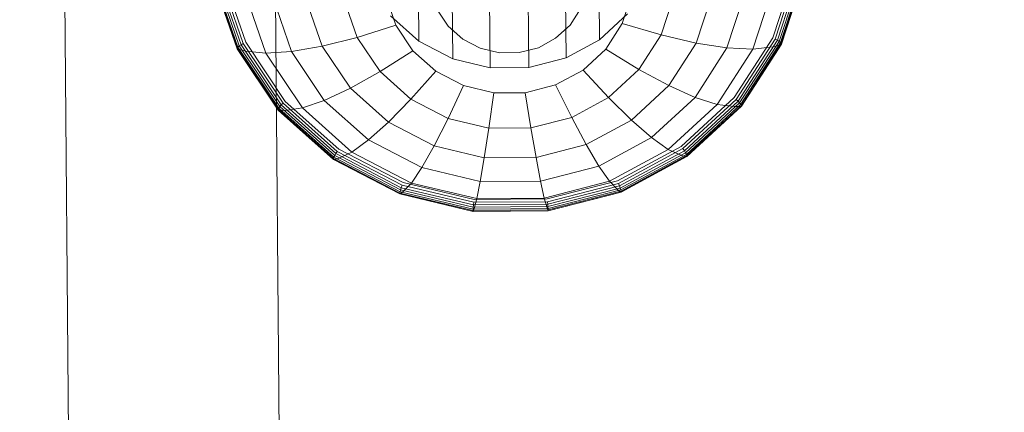
# Model space of a CAD drawing. Units: millimetres. Extents: x 706110 to 709452, y 107049 to 111813.
# Drawn here: x 707890 to 707922, y 109227 to 109239 of the extents above; entities that cross this region are included whole.
import ezdxf

# ---------------------------------------------------------------- set-up
doc = ezdxf.new("R2010")
doc.units = ezdxf.units.MM
doc.header["$MEASUREMENT"] = 0
doc.layers.add('Чертеж и Рисунок_Ном._пера__7', color=7, linetype='Continuous', lineweight=15)

msp = doc.modelspace()

# ---------------------------------------------------------------- linework, layer by layer
at = {"layer": 'Чертеж и Рисунок_Ном._пера__7', "color": 7, "linetype": 'Continuous', "lineweight": 15}
for p, q in [((707903.266, 109247.119), (707903.34, 109238.681)), ((707909.11, 109247.168), (707909.178, 109238.729)), ((707904.363, 109246.548), (707904.435, 109238.111)), ((707908.023, 109246.579), (707908.092, 109238.141)), ((707905.573, 109246.259), (707905.643, 109237.821)), ((707906.819, 109246.269), (707906.888, 109237.832)), ((707915.476, 109240.961), (707914.765, 109238.79)), ((707897.477, 109238.433), (707896.706, 109240.662)), ((707897.48, 109238.457), (707896.71, 109240.685)), ((707897.496, 109238.42), (707896.728, 109240.644)), ((707897.504, 109238.488), (707896.736, 109240.711)), ((707897.545, 109238.526), (707896.781, 109240.737)), ((707897.602, 109238.566), (707896.843, 109240.763)), ((707897.672, 109238.608), (707896.918, 109240.787)), ((707897.752, 109238.648), (707897.005, 109240.807)), ((707915.563, 109240.943), (707914.846, 109238.751)), ((707915.639, 109240.92), (707914.916, 109238.711)), ((707915.701, 109240.895), (707914.974, 109238.671)), ((707915.747, 109240.869), (707915.016, 109238.634)), ((707915.756, 109240.803), (707915.024, 109238.566)), ((707915.773, 109240.844), (707915.04, 109238.603)), ((707915.777, 109240.821), (707915.044, 109238.58)), ((707914.776, 109240.428), (707914.12, 109238.422)), ((707898.403, 109238.291), (707897.714, 109240.286)), ((707899.234, 109238.346), (707898.617, 109240.129)), ((707900.224, 109238.518), (707899.695, 109240.05)), ((707901.353, 109238.803), (707900.923, 109240.047)), ((707902.599, 109239.193), (707902.278, 109240.121)), ((707910.215, 109240.187), (707909.91, 109239.254)), ((707911.571, 109240.136), (707911.162, 109238.884)), ((707912.799, 109240.159), (707912.295, 109238.619)), ((707913.875, 109240.257), (707913.288, 109238.463)), ((707904.289, 109239.167), (707903.942, 109239.686)), ((707908.559, 109239.725), (707908.221, 109239.2)), ((707903.34, 109238.681), (707902.425, 109239.496)), ((707910.078, 109239.56), (707909.178, 109238.729)), ((707901.353, 109238.803), (707902.599, 109239.193)), ((707903.148, 109238.372), (707902.599, 109239.193)), ((707904.758, 109238.749), (707904.289, 109239.167)), ((707908.221, 109239.2), (707907.758, 109238.774)), ((707909.91, 109239.254), (707909.374, 109238.424)), ((707911.162, 109238.884), (707909.91, 109239.254)), ((707900.224, 109238.518), (707901.353, 109238.803)), ((707902.09, 109237.7), (707901.353, 109238.803)), ((707905.321, 109238.455), (707904.758, 109238.749)), ((707907.758, 109238.774), (707907.2, 109238.471)), ((707909.178, 109238.729), (707908.092, 109238.141)), ((707911.162, 109238.884), (707910.443, 109237.77)), ((707912.295, 109238.619), (707911.162, 109238.884)), ((707914.765, 109238.79), (707913.519, 109236.858)), ((707914.846, 109238.751), (707913.587, 109236.8)), ((707914.846, 109238.751), (707914.916, 109238.711)), ((707897.48, 109238.457), (707897.477, 109238.433)), ((707897.477, 109238.433), (707897.496, 109238.42)), ((707898.797, 109236.459), (707897.477, 109238.433)), ((707897.504, 109238.488), (707897.48, 109238.457)), ((707898.8, 109236.484), (707897.48, 109238.457)), ((707897.496, 109238.42), (707897.752, 109238.359)), ((707898.814, 109236.45), (707897.496, 109238.42)), ((707897.545, 109238.526), (707897.504, 109238.488)), ((707898.82, 109236.521), (707897.504, 109238.488)), ((707897.602, 109238.566), (707897.545, 109238.526)), ((707898.855, 109236.567), (707897.545, 109238.526)), ((707897.672, 109238.608), (707897.602, 109238.566)), ((707898.903, 109236.621), (707897.602, 109238.566)), ((707898.963, 109236.678), (707897.672, 109238.608)), ((707899.03, 109236.737), (707897.752, 109238.648)), ((707899.234, 109238.346), (707900.224, 109238.518)), ((707901.131, 109237.162), (707900.224, 109238.518)), ((707904.435, 109238.111), (707903.34, 109238.681)), ((707905.942, 109238.307), (707905.321, 109238.455)), ((707907.2, 109238.471), (707906.582, 109238.312)), ((707909.374, 109238.424), (707908.641, 109237.748)), ((707910.443, 109237.77), (707909.374, 109238.424)), ((707912.295, 109238.619), (707911.411, 109237.248)), ((707913.288, 109238.463), (707912.258, 109236.867)), ((707913.288, 109238.463), (707912.295, 109238.619)), ((707914.12, 109238.422), (707912.968, 109236.637)), ((707914.12, 109238.422), (707913.288, 109238.463)), ((707914.916, 109238.711), (707913.647, 109236.744)), ((707914.974, 109238.671), (707913.697, 109236.691)), ((707915.016, 109238.634), (707913.733, 109236.645)), ((707915.024, 109238.566), (707913.74, 109236.575)), ((707915.04, 109238.603), (707913.753, 109236.609)), ((707915.044, 109238.58), (707913.756, 109236.584)), ((707914.769, 109238.501), (707914.12, 109238.422)), ((707915.024, 109238.566), (707914.769, 109238.501)), ((707914.916, 109238.711), (707914.974, 109238.671)), ((707914.974, 109238.671), (707915.016, 109238.634)), ((707915.016, 109238.634), (707915.04, 109238.603)), ((707915.044, 109238.58), (707915.024, 109238.566)), ((707915.04, 109238.603), (707915.044, 109238.58)), ((707897.752, 109238.359), (707898.403, 109238.291)), ((707898.403, 109238.291), (707899.234, 109238.346)), ((707899.584, 109236.526), (707898.403, 109238.291)), ((707900.29, 109236.767), (707899.234, 109238.346)), ((707902.09, 109237.7), (707903.148, 109238.372)), ((707903.892, 109237.709), (707903.148, 109238.372)), ((707905.643, 109237.821), (707904.435, 109238.111)), ((707906.582, 109238.312), (707905.942, 109238.307)), ((707908.092, 109238.141), (707906.888, 109237.832)), ((707906.888, 109237.832), (707905.643, 109237.821)), ((707901.131, 109237.162), (707902.09, 109237.7)), ((707903.088, 109236.81), (707902.09, 109237.7)), ((707903.088, 109236.81), (707903.892, 109237.709)), ((707904.783, 109237.245), (707903.892, 109237.709)), ((707908.641, 109237.748), (707907.758, 109237.27)), ((707909.46, 109236.863), (707908.641, 109237.748)), ((707910.443, 109237.77), (707909.46, 109236.863)), ((707911.411, 109237.248), (707910.443, 109237.77)), ((707900.29, 109236.767), (707901.131, 109237.162)), ((707902.36, 109236.067), (707901.131, 109237.162)), ((707904.284, 109236.188), (707904.783, 109237.245)), ((707905.766, 109237.01), (707904.783, 109237.245)), ((707907.758, 109237.27), (707906.779, 109237.018)), ((707908.275, 109236.221), (707907.758, 109237.27)), ((707911.411, 109237.248), (707910.201, 109236.132)), ((707912.258, 109236.867), (707911.411, 109237.248)), ((707905.603, 109235.873), (707905.766, 109237.01)), ((707906.779, 109237.018), (707905.766, 109237.01)), ((707906.961, 109235.884), (707906.779, 109237.018)), ((707909.46, 109236.863), (707908.275, 109236.221)), ((707910.201, 109236.132), (707909.46, 109236.863)), ((707912.258, 109236.867), (707910.85, 109235.568)), ((707913.519, 109236.858), (707911.814, 109235.285)), ((707912.968, 109236.637), (707912.258, 109236.867)), ((707898.82, 109236.521), (707898.8, 109236.484)), ((707898.855, 109236.567), (707898.82, 109236.521)), ((707900.602, 109234.932), (707898.82, 109236.521)), ((707898.903, 109236.621), (707898.855, 109236.567)), ((707900.628, 109234.986), (707898.855, 109236.567)), ((707898.963, 109236.678), (707898.903, 109236.621)), ((707900.665, 109235.05), (707898.903, 109236.621)), ((707900.71, 109235.12), (707898.963, 109236.678)), ((707900.761, 109235.193), (707899.03, 109236.737)), ((707899.031, 109236.447), (707899.584, 109236.526)), ((707899.584, 109236.526), (707900.29, 109236.767)), ((707901.183, 109235.099), (707899.584, 109236.526)), ((707901.72, 109235.492), (707900.29, 109236.767)), ((707902.36, 109236.067), (707903.088, 109236.81)), ((707904.284, 109236.188), (707903.088, 109236.81)), ((707912.968, 109236.637), (707911.393, 109235.185)), ((707913.587, 109236.8), (707911.866, 109235.213)), ((707913.647, 109236.744), (707911.912, 109235.143)), ((707913.697, 109236.691), (707911.95, 109235.08)), ((707913.733, 109236.645), (707911.978, 109235.027)), ((707913.74, 109236.575), (707911.984, 109234.955)), ((707913.753, 109236.609), (707911.994, 109234.985)), ((707913.756, 109236.584), (707911.996, 109234.961)), ((707913.522, 109236.568), (707912.968, 109236.637)), ((707913.74, 109236.575), (707913.522, 109236.568)), ((707913.587, 109236.8), (707913.647, 109236.744)), ((707913.647, 109236.744), (707913.697, 109236.691)), ((707913.697, 109236.691), (707913.733, 109236.645)), ((707913.733, 109236.645), (707913.753, 109236.609)), ((707913.756, 109236.584), (707913.74, 109236.575)), ((707913.753, 109236.609), (707913.756, 109236.584)), ((707898.8, 109236.484), (707898.797, 109236.459)), ((707898.797, 109236.459), (707898.814, 109236.45)), ((707900.584, 109234.865), (707898.797, 109236.459)), ((707900.586, 109234.89), (707898.8, 109236.484)), ((707898.814, 109236.45), (707899.031, 109236.447)), ((707900.597, 109234.86), (707898.814, 109236.45)), ((707903.831, 109235.301), (707904.284, 109236.188)), ((707905.603, 109235.873), (707904.284, 109236.188)), ((707908.275, 109236.221), (707906.961, 109235.884)), ((707908.742, 109235.342), (707908.275, 109236.221)), ((707901.72, 109235.492), (707902.36, 109236.067)), ((707903.831, 109235.301), (707902.36, 109236.067)), ((707905.454, 109234.913), (707905.603, 109235.873)), ((707906.961, 109235.884), (707905.603, 109235.873)), ((707907.126, 109234.927), (707906.961, 109235.884)), ((707910.201, 109236.132), (707908.742, 109235.342)), ((707910.85, 109235.568), (707910.201, 109236.132)), ((707910.85, 109235.568), (707909.151, 109234.648)), ((707911.393, 109235.185), (707910.85, 109235.568)), ((707901.183, 109235.099), (707901.72, 109235.492)), ((707903.434, 109234.6), (707901.72, 109235.492)), ((707903.434, 109234.6), (707903.831, 109235.301)), ((707905.454, 109234.913), (707903.831, 109235.301)), ((707908.742, 109235.342), (707907.126, 109234.927)), ((707909.151, 109234.648), (707908.742, 109235.342)), ((707911.814, 109235.285), (707909.758, 109234.171)), ((707900.602, 109234.932), (707900.586, 109234.89)), ((707900.628, 109234.986), (707900.602, 109234.932)), ((707902.737, 109233.821), (707900.602, 109234.932)), ((707900.665, 109235.05), (707900.628, 109234.986)), ((707902.753, 109233.88), (707900.628, 109234.986)), ((707900.71, 109235.12), (707900.665, 109235.05)), ((707902.776, 109233.951), (707900.665, 109235.05)), ((707902.804, 109234.03), (707900.71, 109235.12)), ((707902.836, 109234.113), (707900.761, 109235.193)), ((707900.763, 109234.903), (707901.183, 109235.099)), ((707903.1, 109234.102), (707901.183, 109235.099)), ((707905.323, 109234.148), (707905.454, 109234.913)), ((707907.126, 109234.927), (707905.454, 109234.913)), ((707907.27, 109234.164), (707907.126, 109234.927)), ((707911.393, 109235.185), (707909.494, 109234.156)), ((707911.866, 109235.213), (707909.791, 109234.089)), ((707911.912, 109235.143), (707909.82, 109234.01)), ((707911.95, 109235.08), (707909.844, 109233.939)), ((707911.978, 109235.027), (707909.861, 109233.88)), ((707911.984, 109234.955), (707909.865, 109233.808)), ((707911.994, 109234.985), (707909.871, 109233.836)), ((707911.996, 109234.961), (707909.873, 109233.811)), ((707911.817, 109234.995), (707911.393, 109235.185)), ((707911.984, 109234.955), (707911.817, 109234.995)), ((707911.866, 109235.213), (707911.912, 109235.143)), ((707911.912, 109235.143), (707911.95, 109235.08)), ((707911.95, 109235.08), (707911.978, 109235.027)), ((707911.978, 109235.027), (707911.994, 109234.985)), ((707911.996, 109234.961), (707911.984, 109234.955)), ((707911.994, 109234.985), (707911.996, 109234.961)), ((707900.586, 109234.89), (707900.584, 109234.865)), ((707900.584, 109234.865), (707900.597, 109234.86)), ((707902.726, 109233.751), (707900.584, 109234.865)), ((707902.727, 109233.776), (707900.586, 109234.89)), ((707900.597, 109234.86), (707900.763, 109234.903)), ((707902.734, 109233.748), (707900.597, 109234.86)), ((707903.1, 109234.102), (707903.434, 109234.6)), ((707905.323, 109234.148), (707903.434, 109234.6)), ((707909.151, 109234.648), (707907.27, 109234.164)), ((707909.494, 109234.156), (707909.151, 109234.648)), ((707902.804, 109234.03), (707902.776, 109233.951)), ((707905.113, 109233.478), (707902.804, 109234.03)), ((707905.123, 109233.566), (707902.836, 109234.113)), ((707902.837, 109233.824), (707903.1, 109234.102)), ((707905.213, 109233.597), (707903.1, 109234.102)), ((707905.213, 109233.597), (707905.323, 109234.148)), ((707907.27, 109234.164), (707905.323, 109234.148)), ((707907.39, 109233.615), (707907.27, 109234.164)), ((707909.494, 109234.156), (707907.39, 109233.615)), ((707909.758, 109234.171), (707907.48, 109233.586)), ((707909.791, 109234.089), (707907.492, 109233.498)), ((707909.82, 109234.01), (707907.502, 109233.414)), ((707909.761, 109233.881), (707909.494, 109234.156)), ((707909.791, 109234.089), (707909.82, 109234.01)), ((707909.82, 109234.01), (707909.844, 109233.939)), ((707902.727, 109233.776), (707902.726, 109233.751)), ((707902.726, 109233.751), (707902.734, 109233.748)), ((707905.091, 109233.184), (707902.726, 109233.751)), ((707902.737, 109233.821), (707902.727, 109233.776)), ((707905.088, 109233.212), (707902.727, 109233.776)), ((707902.734, 109233.748), (707902.837, 109233.824)), ((707905.091, 109233.184), (707902.734, 109233.748)), ((707902.753, 109233.88), (707902.737, 109233.821)), ((707905.091, 109233.257), (707902.737, 109233.821)), ((707902.776, 109233.951), (707902.753, 109233.88)), ((707905.096, 109233.32), (707902.753, 109233.88)), ((707905.104, 109233.394), (707902.776, 109233.951)), ((707909.844, 109233.939), (707907.51, 109233.34)), ((707909.861, 109233.88), (707907.517, 109233.278)), ((707909.865, 109233.808), (707907.518, 109233.204)), ((707909.871, 109233.836), (707907.52, 109233.232)), ((707909.873, 109233.811), (707907.521, 109233.206)), ((707909.865, 109233.808), (707909.761, 109233.881)), ((707909.844, 109233.939), (707909.861, 109233.88)), ((707909.861, 109233.88), (707909.871, 109233.836)), ((707909.873, 109233.811), (707909.865, 109233.808)), ((707909.871, 109233.836), (707909.873, 109233.811)), ((707905.104, 109233.394), (707905.096, 109233.32)), ((707907.51, 109233.34), (707905.096, 109233.32)), ((707905.113, 109233.478), (707905.104, 109233.394)), ((707907.502, 109233.414), (707905.104, 109233.394)), ((707907.492, 109233.498), (707905.113, 109233.478)), ((707907.48, 109233.586), (707905.123, 109233.566)), ((707905.125, 109233.276), (707905.213, 109233.597)), ((707907.39, 109233.615), (707905.213, 109233.597)), ((707907.482, 109233.296), (707907.39, 109233.615)), ((707907.492, 109233.498), (707907.502, 109233.414)), ((707907.502, 109233.414), (707907.51, 109233.34)), ((707907.51, 109233.34), (707907.517, 109233.278)), ((707905.091, 109233.257), (707905.088, 109233.212)), ((707907.52, 109233.232), (707905.088, 109233.212)), ((707905.088, 109233.212), (707905.088, 109233.186)), ((707907.518, 109233.204), (707905.088, 109233.186)), ((707905.088, 109233.186), (707905.091, 109233.184)), ((707905.096, 109233.32), (707905.091, 109233.257)), ((707907.517, 109233.278), (707905.091, 109233.257)), ((707905.091, 109233.184), (707905.125, 109233.276)), ((707907.518, 109233.204), (707905.091, 109233.184)), ((707907.518, 109233.204), (707907.482, 109233.296)), ((707907.517, 109233.278), (707907.52, 109233.232)), ((707907.521, 109233.206), (707907.518, 109233.204)), ((707907.52, 109233.232), (707907.521, 109233.206))]:
    msp.add_line(p, q, dxfattribs=at)
for points in [[(707897.656, 108551.284), (707890.458, 109414.669), (707933.382, 109415.026), (707940.58, 108551.642)], [(707904.391, 108559.151), (707897.313, 109408.063), (707928.671, 109408.102), (707935.749, 108559.19)]]:
    msp.add_lwpolyline(points, close=True, dxfattribs=at)

doc.saveas('drawing.dxf')
